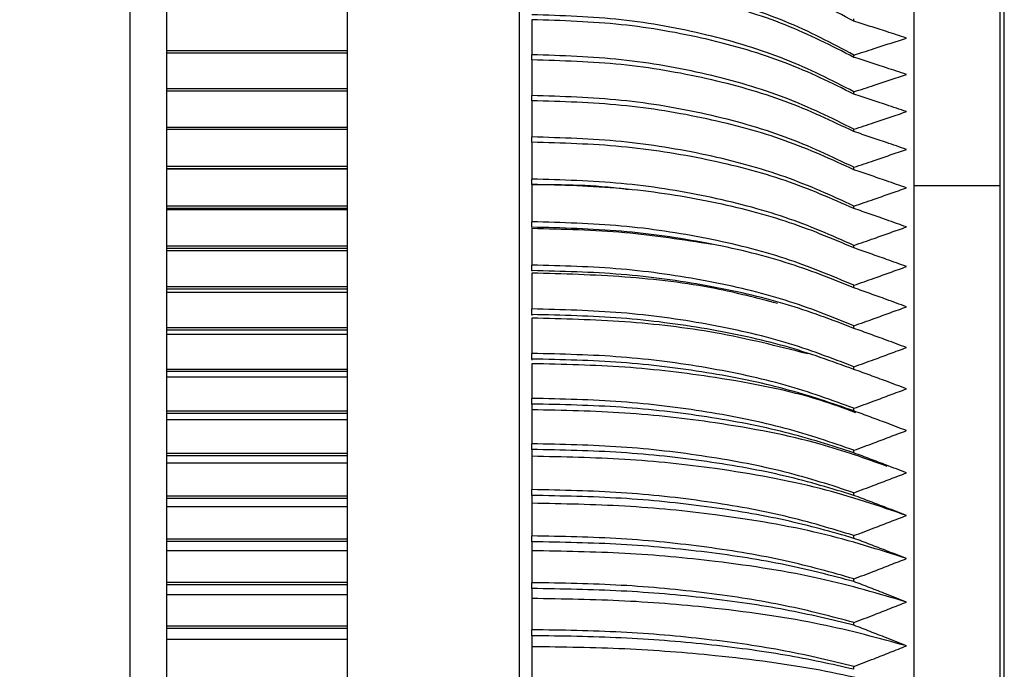
# Model space of a CAD drawing. Extents: x 0 to 420, y 0 to 297.
# Drawn here: x 187 to 194, y 196 to 201 of the extents above; entities that cross this region are included whole.
import ezdxf

# ---------------------------------------------------------------- set-up
doc = ezdxf.new("R2010")
doc.units = 0
doc.layers.get('0').update_dxf_attribs({"linetype": 'CONTINUOUS'})

msp = doc.modelspace()

# ---------------------------------------------------------------- hatches: boundary and pattern name
at = {"linetype": 'CONTINUOUS'}
h = msp.add_hatch(dxfattribs=at)
h.set_pattern_fill('ANSI31', style=0)
edge = h.paths.add_edge_path(flags=0)
edge.add_spline(control_points=[(164.722153, 188.90419), (163.755354, 189.119562), (162.802058, 189.413735), (161.88954, 189.797193), (160.348388, 190.444815), (158.892108, 191.359094), (157.630903, 192.460433), (156.693543, 193.278975), (155.84294, 194.225577), (155.17032, 195.23693), (154.559729, 196.155016), (154.090084, 197.156084), (153.802015, 198.111814), (153.515906, 199.061042), (153.381268, 199.984512), (153.317105, 200.791593), (153.235087, 201.823271), (153.258347, 202.700937), (153.286645, 203.34689), (153.314932, 203.99262), (153.352044, 204.426516), (153.367141, 204.612786)], knot_values=[0, 0, 0, 0, 0.00892652, 0.00892652, 0.00892652, 0.02414272, 0.02414272, 0.02414272, 0.03542187, 0.03542187, 0.03542187, 0.04569086, 0.04569086, 0.04569086, 0.05584457, 0.05584457, 0.05584457, 0.06886637, 0.06886637, 0.06886637, 0.08187875, 0.08187875, 0.08187875, 0.08187875], weights=[1, 1, 1, 1, 1, 1, 1, 1, 1, 1, 1, 1, 1, 1, 1, 1, 1, 1, 1, 1, 1, 1], degree=3, periodic=0)
edge.add_spline(control_points=[(153.367141, 204.612786), (153.329144, 204.143951), (153.299468, 203.680039), (153.281429, 203.221471)], knot_values=[0.06041571, 0.06041571, 0.06041571, 0.06041571, 0.07066145, 0.07066145, 0.07066145, 0.07066145], weights=[1, 1, 1, 1], degree=3, periodic=0)
edge.add_spline(control_points=[(153.281429, 203.221471), (153.275568, 203.072462), (153.270901, 202.921345), (153.267745, 202.780638), (153.264588, 202.639928), (153.262844, 202.505751), (153.262167, 202.38924), (153.261741, 202.315935), (153.261713, 202.248475), (153.261909, 202.189098)], knot_values=[0, 0, 0, 0, 0.00134212, 0.00134212, 0.00134212, 0.0026843, 0.0026843, 0.0026843, 0.00352144, 0.00352144, 0.00352144, 0.00352144], weights=[1, 1, 1, 1, 1, 1, 1, 1, 1, 1], degree=3, periodic=0)
edge.add_spline(control_points=[(153.261909, 202.189098), (153.260877, 202.501465), (153.266655, 202.816557), (153.278136, 203.134234)], knot_values=[0.92158, 0.92158, 0.92158, 0.92158, 0.92868836, 0.92868836, 0.92868836, 0.92868836], weights=[1, 1, 1, 1], degree=3, periodic=0)
edge.add_spline(control_points=[(153.278136, 203.134234), (153.282901, 203.266065), (153.289049, 203.407809), (153.296136, 203.547702), (153.303464, 203.692358), (153.312001, 203.839224), (153.32072, 203.975376)], knot_values=[0, 0, 0, 0, 0.00126067, 0.00126067, 0.00126067, 0.00256552, 0.00256552, 0.00256552, 0.00256552], weights=[1, 1, 1, 1, 1, 1, 1], degree=3, periodic=0)
edge.add_spline(control_points=[(153.32072, 203.975376), (153.358967, 204.572631), (153.520536, 206.367746), (153.763002, 208.229376), (154.052251, 209.348504)], knot_values=[0.93491845, 0.93491845, 0.93491845, 0.93491845, 0.94809913, 0.9739808, 0.9739808, 0.9739808, 0.9739808], weights=[1, 1, 1, 1, 1], degree=3, periodic=0)
edge.add_spline(control_points=[(154.052251, 209.348504), (154.014404, 209.202072), (153.865912, 208.634057), (153.719119, 207.704299), (153.59926, 206.945128), (153.476968, 205.92807), (153.376076, 204.721312), (153.278536, 203.554643), (153.198255, 202.178166), (153.324903, 200.697065), (153.406073, 199.74782), (153.581604, 198.736357), (153.918764, 197.748202), (154.256175, 196.759308), (154.773476, 195.780375), (155.407996, 194.892289), (156.219076, 193.757085), (157.236409, 192.73089), (158.350881, 191.868556), (159.713378, 190.814311), (161.267431, 189.970734), (162.89608, 189.414825), (164.938345, 188.717736), (167.131102, 188.440789), (169.290307, 188.374927), (175.431445, 188.187604), (181.579996, 188.659833), (187.722153, 188.507656)], knot_values=[0, 0, 0, 0, 0.01959575, 0.01959575, 0.01959575, 0.03549886, 0.03549886, 0.03549886, 0.05087949, 0.05087949, 0.05087949, 0.06069295, 0.06069295, 0.06069295, 0.0705401, 0.0705401, 0.0705401, 0.08314249, 0.08314249, 0.08314249, 0.09858281, 0.09858281, 0.09858281, 0.11795157, 0.11795157, 0.11795157, 0.17259726, 0.17259726, 0.17259726, 0.17259726], weights=[1, 1, 1, 1, 1, 1, 1, 1, 1, 1, 1, 1, 1, 1, 1, 1, 1, 1, 1, 1, 1, 1, 1, 1, 1, 1, 1, 1], degree=3, periodic=0)
edge.add_spline(control_points=[(187.722153, 188.507656), (187.69269, 188.508386), (187.663226, 188.509125), (187.633763, 188.509874)], knot_values=[0.00004926, 0.00004926, 0.00004926, 0.00004926, 0.00031452, 0.00031452, 0.00031452, 0.00031452], weights=[1, 1, 1, 1], degree=3, periodic=0)
edge.add_spline(control_points=[(187.633763, 188.509874), (187.647371, 188.509528), (187.660978, 188.509185), (187.674584, 188.508843), (187.68819, 188.508501), (187.701796, 188.508161), (187.7154, 188.507823), (187.74037, 188.507203), (187.765337, 188.506591), (187.790301, 188.505985)], knot_values=[0, 0, 0, 0, 0.000249, 0.000249, 0.000249, 0.000498, 0.000498, 0.000498, 0.000955, 0.000955, 0.000955, 0.000955], weights=[1, 1, 1, 1, 1, 1, 1, 1, 1, 1], degree=3, periodic=0)
edge.add_spline(control_points=[(187.790301, 188.505985), (187.811136, 188.505479), (187.831972, 188.504978), (187.852808, 188.504483), (187.863226, 188.504235), (187.873644, 188.503988), (187.884062, 188.503743), (187.89448, 188.503497), (187.904898, 188.503253), (187.915316, 188.50301)], knot_values=[0, 0, 0, 0, 0.00018758, 0.00018758, 0.00018758, 0.00028137, 0.00028137, 0.00028137, 0.00037515, 0.00037515, 0.00037515, 0.00037515], weights=[1, 1, 1, 1, 1, 1, 1, 1, 1, 1], degree=3, periodic=0)
edge.add_spline(control_points=[(187.915316, 188.50301), (187.928939, 188.502693), (187.942563, 188.502377), (187.956187, 188.502064), (187.969812, 188.501751), (187.983437, 188.50144), (187.997063, 188.501131), (188.021811, 188.50057), (188.046561, 188.500016), (188.071314, 188.49947)], knot_values=[0, 0, 0, 0, 0.000249, 0.000249, 0.000249, 0.000498, 0.000498, 0.000498, 0.00095024, 0.00095024, 0.00095024, 0.00095024], weights=[1, 1, 1, 1, 1, 1, 1, 1, 1, 1], degree=3, periodic=0)
edge.add_spline(control_points=[(188.071314, 188.49947), (188.092149, 188.49901), (188.112985, 188.498555), (188.13382, 188.498106)], knot_values=[0.00104775, 0.00104775, 0.00104775, 0.00104775, 0.00123531, 0.00123531, 0.00123531, 0.00123531], weights=[1, 1, 1, 1], degree=3, periodic=0)
edge.add_spline(control_points=[(188.13382, 188.498106), (188.147431, 188.497813), (188.161042, 188.497522), (188.174651, 188.497233), (188.18826, 188.496944), (188.201869, 188.496657), (188.215477, 188.496373), (188.240439, 188.495852), (188.265399, 188.495339), (188.290356, 188.494834)], knot_values=[0, 0, 0, 0, 0.000249, 0.000249, 0.000249, 0.000498, 0.000498, 0.000498, 0.00095475, 0.00095475, 0.00095475, 0.00095475], weights=[1, 1, 1, 1, 1, 1, 1, 1, 1, 1], degree=3, periodic=0)
edge.add_spline(control_points=[(188.290356, 188.494834), (188.311191, 188.494412), (188.332026, 188.493996), (188.352862, 188.493585), (188.36328, 188.49338), (188.373697, 188.493176), (188.384115, 188.492973), (188.394533, 188.492771), (188.40495, 188.49257), (188.415368, 188.49237)], knot_values=[0, 0, 0, 0, 0.00018756, 0.00018756, 0.00018756, 0.00028133, 0.00028133, 0.00028133, 0.00037511, 0.00037511, 0.00037511, 0.00037511], weights=[1, 1, 1, 1, 1, 1, 1, 1, 1, 1], degree=3, periodic=0)
edge.add_spline(control_points=[(188.415368, 188.49237), (188.428985, 188.492109), (188.442602, 188.491851), (188.456221, 188.491595), (188.469839, 188.491339), (188.483458, 188.491086), (188.497077, 188.490834), (188.521837, 188.490378), (188.546598, 188.48993), (188.571362, 188.48949)], knot_values=[0, 0, 0, 0, 0.000249, 0.000249, 0.000249, 0.000498, 0.000498, 0.000498, 0.00095066, 0.00095066, 0.00095066, 0.00095066], weights=[1, 1, 1, 1, 1, 1, 1, 1, 1, 1], degree=3, periodic=0)
edge.add_spline(control_points=[(188.571362, 188.48949), (188.592197, 188.48912), (188.613032, 188.488756), (188.633868, 188.488398)], knot_values=[0.0025482, 0.0025482, 0.0025482, 0.0025482, 0.00273574, 0.00273574, 0.00273574, 0.00273574], weights=[1, 1, 1, 1], degree=3, periodic=0)
edge.add_spline(control_points=[(188.633868, 188.488398), (188.647483, 188.488164), (188.661097, 188.487932), (188.67471, 188.487703), (188.688324, 188.487475), (188.701937, 188.487248), (188.715549, 188.487025), (188.740502, 188.486615), (188.765453, 188.486214), (188.790401, 188.485821)], knot_values=[0, 0, 0, 0, 0.000249, 0.000249, 0.000249, 0.000498, 0.000498, 0.000498, 0.00095444, 0.00095444, 0.00095444, 0.00095444], weights=[1, 1, 1, 1, 1, 1, 1, 1, 1, 1], degree=3, periodic=0)
edge.add_spline(control_points=[(188.790401, 188.485821), (188.811235, 188.485494), (188.83207, 188.485172), (188.852905, 188.484857), (188.863323, 188.4847), (188.87374, 188.484544), (188.884157, 188.484389), (188.894575, 188.484235), (188.904993, 188.484082), (188.91541, 188.483931)], knot_values=[0, 0, 0, 0, 0.00018754, 0.00018754, 0.00018754, 0.0002813, 0.0002813, 0.0002813, 0.00037507, 0.00037507, 0.00037507, 0.00037507], weights=[1, 1, 1, 1, 1, 1, 1, 1, 1, 1], degree=3, periodic=0)
edge.add_spline(control_points=[(188.91541, 188.483931), (188.92902, 188.483733), (188.942631, 188.483538), (188.956242, 188.483346), (188.969853, 188.483154), (188.983465, 188.482964), (188.997078, 188.482778), (189.02185, 188.482438), (189.046624, 188.482107), (189.0714, 188.481785)], knot_values=[0, 0, 0, 0, 0.000249, 0.000249, 0.000249, 0.000498, 0.000498, 0.000498, 0.0009511, 0.0009511, 0.0009511, 0.0009511], weights=[1, 1, 1, 1, 1, 1, 1, 1, 1, 1], degree=3, periodic=0)
edge.add_spline(control_points=[(189.0714, 188.481785), (189.092234, 188.481515), (189.113069, 188.481251), (189.133904, 188.480994)], knot_values=[0.00404849, 0.00404849, 0.00404849, 0.00404849, 0.00423602, 0.00423602, 0.00423602, 0.00423602], weights=[1, 1, 1, 1], degree=3, periodic=0)
edge.add_spline(control_points=[(189.133904, 188.480994), (189.147523, 188.480825), (189.161143, 188.48066), (189.174761, 188.480497), (189.18838, 188.480335), (189.201998, 188.480175), (189.215615, 188.480018), (189.240557, 188.479731), (189.265496, 188.479453), (189.290434, 188.479185)], knot_values=[0, 0, 0, 0, 0.000249, 0.000249, 0.000249, 0.000498, 0.000498, 0.000498, 0.00095407, 0.00095407, 0.00095407, 0.00095407], weights=[1, 1, 1, 1, 1, 1, 1, 1, 1, 1], degree=3, periodic=0)
edge.add_spline(control_points=[(189.290434, 188.479185), (189.311268, 188.478961), (189.332102, 188.478744), (189.352936, 188.478533), (189.363354, 188.478428), (189.373771, 188.478325), (189.384188, 188.478223), (189.394605, 188.478121), (189.405023, 188.478021), (189.41544, 188.477923)], knot_values=[0, 0, 0, 0, 0.00018752, 0.00018752, 0.00018752, 0.00028128, 0.00028128, 0.00028128, 0.00037504, 0.00037504, 0.00037504, 0.00037504], weights=[1, 1, 1, 1, 1, 1, 1, 1, 1, 1], degree=3, periodic=0)
edge.add_spline(control_points=[(189.41544, 188.477923), (189.429043, 188.477794), (189.442646, 188.477669), (189.45625, 188.477546), (189.469855, 188.477423), (189.48346, 188.477304), (189.497066, 188.477187), (189.52185, 188.476975), (189.546636, 188.476772), (189.571425, 188.476579)], knot_values=[0, 0, 0, 0, 0.000249, 0.000249, 0.000249, 0.000498, 0.000498, 0.000498, 0.00095157, 0.00095157, 0.00095157, 0.00095157], weights=[1, 1, 1, 1, 1, 1, 1, 1, 1, 1], degree=3, periodic=0)
edge.add_spline(control_points=[(189.571425, 188.476579), (189.621667, 188.476189), (189.67191, 188.475839), (189.722153, 188.475531)], knot_values=[0.00554863, 0.00554863, 0.00554863, 0.00554863, 0.00600081, 0.00600081, 0.00600081, 0.00600081], weights=[1, 1, 1, 1], degree=3, periodic=0)
edge.add_spline(control_points=[(189.722153, 188.475531), (189.888818, 188.474509), (190.055486, 188.473947), (190.222153, 188.473874)], knot_values=[0, 0, 0, 0, 0.00150001, 0.00150001, 0.00150001, 0.00150001], weights=[1, 1, 1, 1], degree=3, periodic=0)
edge.add_spline(control_points=[(190.222153, 188.473874), (189.372251, 188.474248), (188.522054, 188.487554), (187.675056, 188.508831)], knot_values=[0, 0, 0, 0, 0.00764912, 0.00764912, 0.00764912, 0.00764912], weights=[1, 1, 1, 1], degree=3, periodic=0)
edge.add_spline(control_points=[(187.675056, 188.508831), (187.412937, 188.515415), (187.150859, 188.52275), (186.88882, 188.530642)], knot_values=[0, 0, 0, 0, 0.00236071, 0.00236071, 0.00236071, 0.00236071], weights=[1, 1, 1, 1], degree=3, periodic=0)
edge.add_spline(control_points=[(186.88882, 188.530642), (184.035203, 188.616588), (181.178658, 188.768918), (178.325215, 188.677466), (174.348477, 188.550012), (170.328952, 188.065469), (166.38882, 188.606787)], knot_values=[0.01000152, 0.01000152, 0.01000152, 0.01000152, 0.03569629, 0.03569629, 0.03569629, 0.07147365, 0.07147365, 0.07147365, 0.07147365], weights=[1, 1, 1, 1, 1, 1, 1], degree=3, periodic=0)
edge.add_spline(control_points=[(166.38882, 188.606787), (165.828794, 188.683727), (165.272814, 188.78152), (164.722153, 188.90419)], knot_values=[0.76289849, 0.76289849, 0.76289849, 0.76289849, 0.77591393, 0.77591393, 0.77591393, 0.77591393], weights=[1, 1, 1, 1], degree=3, periodic=0)
h = msp.add_hatch(dxfattribs=at)
h.set_pattern_fill('Glass Sheet', style=0, pattern_type=2)
h.set_pattern_definition([(0, (0, 0), (0, 9.4996), [6.2484, -9.4996]), (0, (1.626, 1.626), (0, 9.4996), [2.9972, -12.7508]), (0, (1.626, 7.899), (0, 9.4996), [2.9972, -12.7508])])
edge = h.paths.add_edge_path(flags=0)
edge.add_line((194.355486, 188.614125), (194.355486, 208.513184))
edge.add_line((194.355486, 208.513184), (193.722153, 208.513184))
edge.add_line((193.722153, 208.513184), (193.722153, 205.838564))
edge.add_line((193.722153, 205.838564), (193.68882, 205.838564))
edge.add_line((193.68882, 205.838564), (193.68882, 188.565416))
edge.add_spline(control_points=[(193.68882, 188.565416), (193.911702, 188.579504), (194.134108, 188.595649), (194.355486, 188.614125)], knot_values=[0.4445935, 0.4445935, 0.4445935, 0.4445935, 0.44914646, 0.44914646, 0.44914646, 0.44914646], weights=[1, 1, 1, 1], degree=3, periodic=0)
h = msp.add_hatch(dxfattribs=at)
h.set_pattern_fill('ANSI31', style=0)
edge = h.paths.add_edge_path(flags=0)
edge.add_line((187.88882, 207.009056), (187.48882, 207.009056))
edge.add_line((187.48882, 207.009056), (187.48882, 206.4747))
edge.add_spline(control_points=[(187.48882, 206.4747), (184.035872, 205.463491), (180.649109, 204.193761), (177.378974, 202.693224), (173.993885, 201.139938), (170.504431, 199.447141), (167.88882, 196.795706)], knot_values=[0, 0, 0, 0, 0.03238174, 0.03238174, 0.03238174, 0.06608073, 0.06608073, 0.06608073, 0.06608073], weights=[1, 1, 1, 1, 1, 1, 1], degree=3, periodic=0)
edge.add_line((167.88882, 196.795706), (167.88882, 196.455558))
edge.add_line((167.88882, 196.455558), (167.567789, 196.455558))
edge.add_spline(control_points=[(167.567789, 196.455558), (167.563688, 196.451), (167.559587, 196.446442), (167.555486, 196.441884)], knot_values=[0.00000105, 0.00000105, 0.00000105, 0.00000105, 0.00005622, 0.00005622, 0.00005622, 0.00005622], weights=[1, 1, 1, 1], degree=3, periodic=0)
edge.add_line((167.555486, 196.441884), (167.555486, 195.815527))
edge.add_spline(control_points=[(167.555486, 195.815527), (168.466397, 196.943662), (169.647027, 197.844068), (170.842339, 198.664846), (173.333926, 200.375731), (176.088282, 201.690606), (178.850361, 202.91782), (181.685633, 204.177555), (184.623488, 205.217286), (187.60091, 206.089442)], knot_values=[0, 0, 0, 0, 0.01304983, 0.01304983, 0.01304983, 0.04025492, 0.04025492, 0.04025492, 0.06818149, 0.06818149, 0.06818149, 0.06818149], weights=[1, 1, 1, 1, 1, 1, 1, 1, 1, 1], degree=3, periodic=0)
edge.add_spline(control_points=[(187.60091, 206.089442), (187.643852, 206.10202), (187.685209, 206.122202), (187.721559, 206.148296), (187.757905, 206.174388), (187.790249, 206.207106), (187.81594, 206.243736), (187.841691, 206.280452), (187.861468, 206.322106), (187.87366, 206.365263), (187.883672, 206.400702), (187.88882, 206.437871), (187.88882, 206.474697)], knot_values=[0, 0, 0, 0, 0.00040272, 0.00040272, 0.00040272, 0.00080537, 0.00080537, 0.00080537, 0.00120896, 0.00120896, 0.00120896, 0.00153883, 0.00153883, 0.00153883, 0.00153883], weights=[1, 1, 1, 1, 1, 1, 1, 1, 1, 1, 1, 1, 1], degree=3, periodic=0)
edge.add_line((187.88882, 206.474697), (187.88882, 207.009056))

# ---------------------------------------------------------------- linework, layer by layer
at = {"color": 7, "linetype": 'CONTINUOUS'}
for p, q in [((194.355486, 188.614125), (194.355486, 208.513184)), ((194.38882, 188.609498), (194.38882, 208.546601)), ((189.28882, 207.009056), (189.28882, 188.508831)), ((190.622153, 207.009056), (190.622153, 188.476837)), ((187.60091, 206.097117), (187.60091, 188.501377)), ((193.68882, 188.565426), (193.68882, 205.838564)), ((190.722153, 200.783518), (190.722153, 200.511405)), ((193.222153, 200.771549), (193.222153, 200.78931)), ((187.88882, 200.482817), (187.88882, 200.571084)), ((187.88882, 200.543447), (189.28882, 200.543447)), ((187.88882, 200.527466), (189.28882, 200.527466)), ((190.722153, 200.472008), (190.722153, 200.511405)), ((190.722153, 200.472008), (190.722153, 200.195142)), ((193.222153, 200.491423), (193.222153, 200.509539)), ((187.88882, 200.248731), (189.28882, 200.248731)), ((187.88882, 200.23251), (189.28882, 200.23251)), ((190.722153, 200.155075), (190.722153, 200.195142)), ((190.722153, 200.155075), (190.722153, 199.873633)), ((193.222153, 200.205864), (193.222153, 200.224323)), ((187.88882, 199.949688), (189.28882, 199.949688)), ((187.88882, 199.933236), (189.28882, 199.933236)), ((193.222153, 199.915051), (193.222153, 199.933841)), ((190.722153, 199.832921), (190.722153, 199.873633)), ((190.722153, 199.832921), (190.722153, 199.547079)), ((187.88882, 199.646475), (189.28882, 199.646475)), ((187.88882, 199.629799), (189.28882, 199.629799)), ((187.88882, 199.626007), (189.28882, 199.626007)), ((193.222153, 199.619168), (193.222153, 199.638277)), ((190.722153, 199.505749), (190.722153, 199.547079)), ((190.722153, 199.505749), (190.722153, 199.505044)), ((190.722153, 199.502956), (190.722153, 199.215688)), ((187.88882, 199.339246), (189.28882, 199.339246)), ((187.88882, 199.322356), (189.28882, 199.322356)), ((193.222153, 199.318401), (193.222153, 199.337818)), ((187.88882, 199.310984), (189.28882, 199.310984)), ((190.722153, 199.173765), (190.722153, 199.215688)), ((190.722153, 199.173765), (190.722153, 199.170945)), ((190.722153, 199.162597), (190.722153, 198.879668)), ((187.88882, 199.028163), (189.28882, 199.028163)), ((187.88882, 199.011066), (189.28882, 199.011066)), ((193.222153, 199.012942), (193.222153, 199.032654)), ((187.88882, 198.992119), (189.28882, 198.992119)), ((190.722153, 198.83718), (190.722153, 198.879668)), ((190.722153, 198.83718), (190.722153, 198.832246)), ((190.722153, 198.817643), (190.722153, 198.539233)), ((187.88882, 198.713384), (189.28882, 198.713384)), ((193.222153, 198.702983), (193.222153, 198.722977)), ((187.88882, 198.69609), (189.28882, 198.69609)), ((187.88882, 198.669579), (189.28882, 198.669579)), ((190.722153, 198.496205), (190.722153, 198.539233)), ((190.722153, 198.496205), (190.722153, 198.489162)), ((187.88882, 198.395074), (189.28882, 198.395074)), ((190.722153, 198.468313), (190.722153, 198.194596)), ((193.222153, 198.388719), (193.222153, 198.408983)), ((187.88882, 198.377592), (189.28882, 198.377592)), ((187.88882, 198.343529), (189.28882, 198.343529)), ((190.722153, 198.151057), (190.722153, 198.194596)), ((190.722153, 198.151057), (190.722153, 198.141908)), ((190.722153, 198.114826), (190.722153, 197.845977)), ((193.222153, 198.070349), (193.222153, 198.09087)), ((187.88882, 198.073397), (189.28882, 198.073397)), ((187.88882, 198.055735), (189.28882, 198.055735)), ((187.88882, 198.014139), (189.28882, 198.014139)), ((190.722153, 197.801953), (190.722153, 197.845977)), ((190.722153, 197.801953), (190.722153, 197.757406)), ((187.88882, 197.748519), (189.28882, 197.748519)), ((187.88882, 197.730688), (189.28882, 197.730688)), ((190.722153, 197.757406), (190.722153, 197.493594)), ((193.222153, 197.748074), (193.222153, 197.76884)), ((187.88882, 197.681579), (189.28882, 197.681579)), ((190.722153, 197.449113), (190.722153, 197.493594)), ((187.88882, 197.420608), (189.28882, 197.420608)), ((187.88882, 197.402616), (189.28882, 197.402616)), ((190.722153, 197.449113), (190.722153, 197.396279)), ((193.222153, 197.422099), (193.222153, 197.443095)), ((187.88882, 197.346022), (189.28882, 197.346022)), ((190.722153, 197.396279), (190.722153, 197.13767)), ((190.722153, 197.092762), (190.722153, 197.13767)), ((193.222153, 197.092627), (193.222153, 197.113841)), ((187.88882, 197.089835), (189.28882, 197.089835)), ((187.88882, 197.071692), (189.28882, 197.071692)), ((190.722153, 197.092762), (190.722153, 197.031673)), ((190.722153, 197.031673), (190.722153, 196.778431)), ((187.88882, 197.00764), (189.28882, 197.00764)), ((187.88882, 196.75637), (189.28882, 196.75637)), ((187.88882, 196.738085), (189.28882, 196.738085)), ((190.722153, 196.733122), (190.722153, 196.778431)), ((190.722153, 196.733122), (190.722153, 196.663818)), ((193.222153, 196.759869), (193.222153, 196.781287)), ((187.88882, 196.666609), (189.28882, 196.666609)), ((190.722153, 196.663818), (190.722153, 196.416103)), ((187.88882, 196.420386), (189.28882, 196.420386)), ((190.722153, 196.370423), (190.722153, 196.416103)), ((193.222153, 196.424033), (193.222153, 196.445642)), ((187.88882, 196.401969), (189.28882, 196.401969)), ((190.722153, 196.370423), (190.722153, 196.292947)), ((187.88882, 196.323105), (189.28882, 196.323105)), ((190.722153, 196.292947), (190.722153, 196.050916)), ((193.222153, 196.085333), (193.222153, 196.107119)), ((187.88882, 196.082057), (189.28882, 196.082057)), ((187.88882, 196.063516), (189.28882, 196.063516)), ((190.722153, 196.004892), (190.722153, 196.050916)), ((187.88882, 195.977307), (189.28882, 195.977307)), ((190.722153, 196.004892), (190.722153, 195.919294)), ((190.722153, 195.919294), (190.722153, 195.683099)), ((193.222153, 195.743981), (193.222153, 195.765931))]:
    msp.add_line(p, q, dxfattribs=at)
for points, knots in [([(187.722153, 188.507656), (186.509017, 188.537712), (185.295754, 188.584795), (182.869309, 188.668085), (181.656133, 188.703516), (179.836726, 188.708949), (179.230316, 188.70277), (178.017651, 188.669869), (177.411389, 188.643927), (175.592695, 188.554019), (174.380351, 188.478137), (171.95533, 188.371193), (170.742656, 188.339611), (168.922965, 188.382857), (168.317666, 188.412465), (167.114934, 188.511646), (166.516927, 188.581223), (165.329271, 188.77041), (164.739622, 188.89001), (163.862691, 189.114976), (163.571638, 189.197565), (162.992267, 189.379376), (162.703438, 189.478847), (161.284522, 190.01426), (160.218314, 190.570137), (158.964122, 191.413543), (158.71728, 191.589782), (158.231812, 191.957884), (157.994164, 192.14907), (157.302563, 192.73939), (156.867388, 193.156952), (156.25631, 193.82136), (156.059602, 194.049207), (155.775757, 194.401152), (155.683015, 194.520165), (155.501441, 194.761725), (155.41241, 194.884562), (154.980387, 195.503827), (154.676781, 196.014644), (154.289673, 196.804384), (154.172101, 197.071583), (153.961148, 197.614044), (153.867408, 197.890312), (153.624141, 198.712487), (153.510135, 199.256365), (153.390145, 200.060927), (153.358699, 200.327247), (153.309912, 200.855421), (153.292726, 201.115766), (153.258223, 201.879994), (153.257478, 202.369554), (153.280797, 203.309668), (153.304967, 203.760221), (153.350314, 204.406413), (153.367024, 204.617265), (153.402219, 205.026993), (153.420637, 205.225191), (153.514366, 206.183592), (153.592339, 206.84714), (153.694399, 207.546821), (153.715033, 207.680558), (153.755985, 207.932764), (153.776276, 208.051118), (153.835938, 208.383466), (153.874124, 208.574811), (153.977505, 209.060124), (154.031033, 209.266411), (154.052251, 209.348504)], [0, 0, 0, 0, 0.0625, 0.0625, 0.125, 0.125, 0.15625, 0.15625, 0.1875, 0.1875, 0.25, 0.25, 0.3125, 0.3125, 0.34375, 0.34375, 0.375, 0.375, 0.40625, 0.40625, 0.421875, 0.421875, 0.4375, 0.4375, 0.5, 0.5, 0.515625, 0.515625, 0.53125, 0.53125, 0.5625, 0.5625, 0.578125, 0.578125, 0.5859375, 0.5859375, 0.59375, 0.59375, 0.625, 0.625, 0.640625, 0.640625, 0.65625, 0.65625, 0.6875, 0.6875, 0.703125, 0.703125, 0.71875, 0.71875, 0.75, 0.75, 0.78125, 0.78125, 0.796875, 0.796875, 0.8125, 0.8125, 0.875, 0.875, 0.890625, 0.890625, 0.90625, 0.90625, 0.9375, 0.9375, 1, 1, 1, 1]), ([(187.478659, 206.514357), (186.554498, 206.233064), (184.632199, 205.647961), (181.750444, 204.634827), (178.854935, 203.441751), (176.460605, 202.344435), (174.528663, 201.423093), (173.071492, 200.644648), (171.653644, 199.788084), (170.276372, 198.876816), (168.988629, 197.948492), (168.233491, 197.241479), (167.877772, 196.908429)], [0, 0, 0, 0, 0.13174663, 0.27403964, 0.41642187, 0.55870284, 0.6332265, 0.70831173, 0.78392284, 0.85904067, 0.93359893, 1, 1, 1, 1]), ([(187.48882, 206.4747), (186.629978, 206.213057), (184.912274, 205.689765), (182.364386, 204.799073), (179.848877, 203.806065), (177.355913, 202.689853), (174.859457, 201.529147), (172.675162, 200.34528), (170.826864, 199.174691), (169.271866, 198.087867), (168.34923, 197.225861), (167.88882, 196.795706)], [0, 0, 0, 0, 0.12224351, 0.24449013, 0.3674191, 0.49037262, 0.61637144, 0.74225864, 0.82827384, 0.91430585, 1, 1, 1, 1]), ([(187.88882, 200.571084), (187.88882, 200.922665), (187.88882, 201.625849), (187.88882, 202.598739), (187.88882, 203.501313), (187.88882, 204.321461), (187.88882, 205.031938), (187.88882, 205.622771), (187.88882, 206.071497), (187.88882, 206.368443), (187.88882, 206.441971), (187.88882, 206.474697)], [0, 0, 0, 0, 0.105426314, 0.210859619, 0.322581164, 0.434316528, 0.550670936, 0.667039216, 0.785856474, 0.904687896, 1, 1, 1, 1]), ([(167.555486, 195.815527), (167.791545, 196.086579), (168.263901, 196.628958), (169.354466, 197.595619), (170.84273, 198.694297), (172.728975, 199.907101), (174.7139, 201.004187), (176.767744, 201.982825), (178.858875, 202.931577), (180.984888, 203.835567), (183.890038, 204.933287), (186.115253, 205.626572), (187.60091, 206.089442)], [0, 0, 0, 0, 0.047335, 0.09471801, 0.1917148, 0.29093703, 0.3901453, 0.4904461, 0.59076362, 0.69284702, 0.79493025, 1, 1, 1, 1]), ([(193.222009, 200.771678), (193.049032, 200.86299), (192.701671, 201.046358), (192.084103, 201.238065), (191.418544, 201.365696), (190.9549, 201.381538), (190.722153, 201.389491)], [0, 0, 0, 0, 0.24698558, 0.49598029, 0.7469848, 1, 1, 1, 1]), ([(193.222009, 200.509579), (193.049032, 200.60089), (192.701671, 200.784255), (192.084103, 200.975978), (191.418544, 201.103606), (190.9549, 201.119444), (190.722153, 201.127395)], [0, 0, 0, 0, 0.24698558, 0.49598029, 0.7469848, 1, 1, 1, 1]), ([(193.222009, 200.491551), (193.049032, 200.579914), (192.701671, 200.757359), (192.084103, 200.942874), (191.418544, 201.066383), (190.9549, 201.081715), (190.722153, 201.089411)], [0, 0, 0, 0, 0.24698558, 0.49598028, 0.7469848, 1, 1, 1, 1]), ([(193.222009, 200.224359), (193.049032, 200.312721), (192.701671, 200.490164), (192.084103, 200.675695), (191.418544, 200.799202), (190.9549, 200.814528), (190.722153, 200.822222)], [0, 0, 0, 0, 0.24698558, 0.49598028, 0.7469848, 1, 1, 1, 1]), ([(193.222009, 200.205989), (193.049032, 200.291348), (192.701671, 200.462759), (192.084103, 200.641965), (191.418544, 200.761274), (190.9549, 200.776084), (190.722153, 200.783518)], [0, 0, 0, 0, 0.24698558, 0.49598028, 0.7469848, 1, 1, 1, 1]), ([(193.629006, 200.641149), (193.577186, 200.658066), (193.48357, 200.688626), (193.34788, 200.73213), (193.263879, 200.758438), (193.221878, 200.771592)], [0, 0, 0, 0, 0.382683, 0.69133711, 1, 1, 1, 1]), ([(193.221878, 200.509496), (193.273942, 200.526096), (193.368, 200.556084), (193.503626, 200.600121), (193.587213, 200.627473), (193.629006, 200.641149)], [0, 0, 0, 0, 0.38268524, 0.691339874, 1, 1, 1, 1]), ([(187.88882, 188.584856), (187.88882, 188.92791), (187.88882, 189.760406), (187.88882, 191.113944), (187.88882, 192.610612), (187.88882, 194.090488), (187.88882, 195.672262), (187.88882, 197.32109), (187.88882, 198.989291), (187.88882, 199.990043), (187.88882, 200.482817)], [0, 0, 0, 0, 0.08430483, 0.20458427, 0.32487804, 0.44266432, 0.56046464, 0.71116447, 0.85777653, 1, 1, 1, 1]), ([(193.222009, 199.933873), (193.049032, 200.019231), (192.701671, 200.190639), (192.084103, 200.369862), (191.418544, 200.489168), (190.9549, 200.503973), (190.722153, 200.511405)], [0, 0, 0, 0, 0.24698558, 0.49598028, 0.7469848, 1, 1, 1, 1]), ([(193.222009, 199.915174), (193.049032, 199.997474), (192.701671, 200.162743), (192.084103, 200.335526), (191.418544, 200.45056), (190.9549, 200.46484), (190.722153, 200.472008)], [0, 0, 0, 0, 0.24698558, 0.49598028, 0.74698479, 1, 1, 1, 1]), ([(193.629006, 200.358459), (193.577186, 200.375705), (193.48357, 200.406861), (193.34788, 200.451221), (193.263879, 200.478052), (193.221878, 200.491467)], [0, 0, 0, 0, 0.382683001, 0.691337115, 1, 1, 1, 1]), ([(193.221878, 200.224278), (193.273942, 200.241194), (193.368, 200.271752), (193.503626, 200.316635), (193.587213, 200.344518), (193.629006, 200.358459)], [0, 0, 0, 0, 0.382685242, 0.691339875, 1, 1, 1, 1]), ([(193.222009, 199.638306), (193.049032, 199.720604), (192.701671, 199.88587), (192.084103, 200.058671), (191.418544, 200.173702), (190.9549, 200.187977), (190.722153, 200.195142)], [0, 0, 0, 0, 0.24698558, 0.49598028, 0.74698479, 1, 1, 1, 1]), ([(193.222009, 199.619289), (193.049032, 199.698478), (192.701671, 199.8575), (192.084103, 200.023752), (191.418544, 200.134438), (190.9549, 200.148178), (190.722153, 200.155075)], [0, 0, 0, 0, 0.24698557, 0.49598027, 0.74698479, 1, 1, 1, 1]), ([(193.629006, 200.070418), (193.577186, 200.087983), (193.48357, 200.119715), (193.34788, 200.164904), (193.263879, 200.19224), (193.221878, 200.205908)], [0, 0, 0, 0, 0.382683004, 0.691337116, 1, 1, 1, 1]), ([(193.221878, 199.933795), (193.273942, 199.951016), (193.368, 199.982125), (193.503626, 200.027826), (193.587213, 200.056221), (193.629006, 200.070418)], [0, 0, 0, 0, 0.38268524, 0.69133988, 1, 1, 1, 1]), ([(193.222009, 199.337843), (193.049032, 199.417031), (192.701671, 199.57605), (192.084103, 199.74232), (191.418544, 199.853003), (190.9549, 199.866738), (190.722153, 199.873633)], [0, 0, 0, 0, 0.24698557, 0.49598027, 0.74698479, 1, 1, 1, 1]), ([(193.629006, 199.777209), (193.577186, 199.795082), (193.48357, 199.827369), (193.34788, 199.873359), (193.263879, 199.901184), (193.221878, 199.915096)], [0, 0, 0, 0, 0.382683006, 0.691337118, 1, 1, 1, 1]), ([(193.222009, 199.31852), (193.049032, 199.394549), (192.701671, 199.547224), (192.084103, 199.70684), (191.418544, 199.813108), (190.9549, 199.826299), (190.722153, 199.832921)], [0, 0, 0, 0, 0.24698557, 0.49598027, 0.74698479, 1, 1, 1, 1]), ([(193.221878, 199.638231), (193.273942, 199.655745), (193.368, 199.687386), (193.503626, 199.733875), (193.587213, 199.762764), (193.629006, 199.777209)], [0, 0, 0, 0, 0.38268525, 0.69133988, 1, 1, 1, 1]), ([(193.629006, 199.479018), (193.577186, 199.497187), (193.48357, 199.53001), (193.34788, 199.57677), (193.263879, 199.605066), (193.221878, 199.619214)], [0, 0, 0, 0, 0.38268301, 0.69133712, 1, 1, 1, 1]), ([(193.222009, 199.032675), (193.049032, 199.108702), (192.701671, 199.261374), (192.084103, 199.421008), (191.418544, 199.527273), (190.9549, 199.540459), (190.722153, 199.547079)], [0, 0, 0, 0, 0.24698557, 0.49598027, 0.74698479, 1, 1, 1, 1]), ([(193.222009, 199.013059), (193.049032, 199.085878), (192.701671, 199.23211), (192.084103, 199.384988), (191.418544, 199.486771), (190.9549, 199.499406), (190.722153, 199.505749)], [0, 0, 0, 0, 0.24698557, 0.49598027, 0.74698479, 1, 1, 1, 1]), ([(191.471785, 199.465367), (191.461997, 199.466762), (191.220481, 199.501192), (190.966163, 199.502092), (190.722153, 199.502956)], [0, 0, 0, 0, 0.04053011, 1, 1, 1, 1]), ([(193.221878, 199.337771), (193.273942, 199.355568), (193.368, 199.38772), (193.503626, 199.434969), (193.587213, 199.464335), (193.629006, 199.479018)], [0, 0, 0, 0, 0.38268525, 0.69133988, 1, 1, 1, 1]), ([(193.629006, 199.176032), (193.577186, 199.194485), (193.48357, 199.227823), (193.34788, 199.275325), (193.263879, 199.304074), (193.221878, 199.318448)], [0, 0, 0, 0, 0.38268301, 0.69133712, 1, 1, 1, 1]), ([(193.222009, 198.722995), (193.049032, 198.795813), (192.701671, 198.942041), (192.084103, 199.094938), (191.418544, 199.196718), (190.9549, 199.209348), (190.722153, 199.215688)], [0, 0, 0, 0, 0.24698557, 0.49598027, 0.74698479, 1, 1, 1, 1]), ([(193.222009, 198.703097), (193.049032, 198.772662), (192.701671, 198.912357), (192.084103, 199.058402), (191.418544, 199.155636), (190.9549, 199.167706), (190.722153, 199.173765)], [0, 0, 0, 0, 0.24698557, 0.49598027, 0.74698479, 1, 1, 1, 1]), ([(192.120543, 199.039562), (191.896465, 199.074849), (191.442516, 199.146335), (190.964308, 199.15713), (190.722153, 199.162597)], [0, 0, 0, 0, 0.49361874, 1, 1, 1, 1]), ([(193.221878, 199.032606), (193.273942, 199.050675), (193.368, 199.083318), (193.503626, 199.131295), (193.587213, 199.161119), (193.629006, 199.176032)], [0, 0, 0, 0, 0.38268525, 0.69133988, 1, 1, 1, 1]), ([(193.629006, 198.868442), (193.577186, 198.887169), (193.48357, 198.921), (193.34788, 198.969214), (193.263879, 198.998398), (193.221878, 199.01299)], [0, 0, 0, 0, 0.382683014, 0.691337121, 1, 1, 1, 1]), ([(193.222009, 198.408997), (193.049032, 198.47856), (192.701671, 198.618253), (192.084103, 198.764316), (191.418544, 198.861547), (190.9549, 198.873612), (190.722153, 198.879668)], [0, 0, 0, 0, 0.24698557, 0.49598027, 0.74698479, 1, 1, 1, 1]), ([(193.221878, 198.722928), (193.273942, 198.741258), (193.368, 198.774371), (193.503626, 198.823047), (193.587213, 198.853311), (193.629006, 198.868442)], [0, 0, 0, 0, 0.38268525, 0.69133988, 1, 1, 1, 1]), ([(193.222009, 198.388831), (193.049032, 198.455097), (192.701671, 198.588168), (192.084103, 198.727287), (191.418544, 198.81991), (190.9549, 198.831408), (190.722153, 198.83718)], [0, 0, 0, 0, 0.24698558, 0.49598028, 0.74698479, 1, 1, 1, 1]), ([(192.628343, 198.581694), (192.469932, 198.623127), (192.100834, 198.719666), (191.446705, 198.797972), (190.96297, 198.811105), (190.722153, 198.817643)], [0, 0, 0, 0, 0.27408618, 0.63862044, 1, 1, 1, 1]), ([(193.629006, 198.556444), (193.577186, 198.575432), (193.48357, 198.609736), (193.34788, 198.658631), (193.263879, 198.688231), (193.221878, 198.703031)], [0, 0, 0, 0, 0.38268301, 0.69133712, 1, 1, 1, 1]), ([(193.221878, 198.408934), (193.273942, 198.427512), (193.368, 198.461074), (193.503626, 198.510419), (193.587213, 198.541102), (193.629006, 198.556444)], [0, 0, 0, 0, 0.38268525, 0.69133988, 1, 1, 1, 1]), ([(193.222009, 198.090881), (193.049032, 198.157145), (192.701671, 198.290213), (192.084103, 198.429351), (191.418544, 198.521971), (190.9549, 198.533463), (190.722153, 198.539233)], [0, 0, 0, 0, 0.24698558, 0.49598028, 0.74698479, 1, 1, 1, 1]), ([(193.222009, 198.070459), (193.049032, 198.133384), (192.701671, 198.259747), (192.084103, 198.391852), (191.418544, 198.479806), (190.9549, 198.490724), (190.722153, 198.496205)], [0, 0, 0, 0, 0.246985578, 0.495980279, 0.746984795, 1, 1, 1, 1]), ([(192.861362, 198.191371), (192.627652, 198.250501), (192.184096, 198.362722), (191.447419, 198.450281), (190.963207, 198.46232), (190.722153, 198.468313)], [0, 0, 0, 0, 0.35867959, 0.68073333, 1, 1, 1, 1]), ([(193.629006, 198.240234), (193.577186, 198.259471), (193.48357, 198.294225), (193.34788, 198.343771), (193.263879, 198.373769), (193.221878, 198.388768)], [0, 0, 0, 0, 0.38268301, 0.69133712, 1, 1, 1, 1]), ([(193.222009, 197.768847), (193.049032, 197.831771), (192.701671, 197.95813), (192.084103, 198.090254), (191.418544, 198.178205), (190.9549, 198.189118), (190.722153, 198.194596)], [0, 0, 0, 0, 0.24698558, 0.49598028, 0.74698479, 1, 1, 1, 1]), ([(193.221878, 198.090821), (193.273942, 198.109636), (193.368, 198.143626), (193.503626, 198.193608), (193.587213, 198.224692), (193.629006, 198.240234)], [0, 0, 0, 0, 0.38268525, 0.69133988, 1, 1, 1, 1]), ([(193.222009, 197.748181), (193.049032, 197.807727), (192.701671, 197.927301), (192.084103, 198.052309), (191.418544, 198.135538), (190.9549, 198.14587), (190.722153, 198.151057)], [0, 0, 0, 0, 0.24698558, 0.49598028, 0.7469848, 1, 1, 1, 1]), ([(193.235539, 197.734481), (193.145543, 197.768022), (192.828999, 197.885997), (192.210904, 198.005608), (191.449478, 198.098932), (190.963891, 198.109543), (190.722153, 198.114826)], [0, 0, 0, 0, 0.13372789, 0.47036249, 0.7363321, 1, 1, 1, 1]), ([(193.629006, 197.920011), (193.577186, 197.939486), (193.48357, 197.974669), (193.34788, 198.024833), (193.263879, 198.05521), (193.221878, 198.070399)], [0, 0, 0, 0, 0.382683, 0.69133712, 1, 1, 1, 1]), ([(193.221878, 197.76879), (193.273942, 197.78783), (193.368, 197.822226), (193.503626, 197.872815), (193.587213, 197.904279), (193.629006, 197.920011)], [0, 0, 0, 0, 0.38268525, 0.69133988, 1, 1, 1, 1]), ([(193.222009, 197.443098), (193.049032, 197.502642), (192.701671, 197.622213), (192.084103, 197.74724), (191.418544, 197.830466), (190.9549, 197.840793), (190.722153, 197.845977)], [0, 0, 0, 0, 0.24698558, 0.49598028, 0.7469848, 1, 1, 1, 1]), ([(193.222009, 197.422203), (193.049032, 197.47833), (192.701671, 197.591041), (192.084103, 197.708873), (191.418544, 197.787324), (190.9549, 197.797064), (190.722153, 197.801953)], [0, 0, 0, 0, 0.24698558, 0.49598028, 0.7469848, 1, 1, 1, 1]), ([(193.480057, 197.317763), (193.312294, 197.378294), (192.920485, 197.519664), (192.21271, 197.655361), (191.449076, 197.742223), (190.963758, 197.75236), (190.722153, 197.757406)], [0, 0, 0, 0, 0.22539355, 0.52640674, 0.76423245, 1, 1, 1, 1]), ([(193.629006, 197.595979), (193.577186, 197.615679), (193.48357, 197.651268), (193.34788, 197.70202), (193.263879, 197.732756), (193.221878, 197.748125)], [0, 0, 0, 0, 0.382683, 0.69133712, 1, 1, 1, 1]), ([(193.221878, 197.443044), (193.273942, 197.462297), (193.368, 197.497079), (193.503626, 197.548241), (193.587213, 197.580066), (193.629006, 197.595979)], [0, 0, 0, 0, 0.38268524, 0.69133988, 1, 1, 1, 1]), ([(193.222009, 197.113841), (193.049032, 197.169967), (192.701671, 197.282674), (192.084103, 197.400525), (191.418544, 197.478974), (190.9549, 197.488707), (190.722153, 197.493594)], [0, 0, 0, 0, 0.24698558, 0.49598028, 0.7469848, 1, 1, 1, 1]), ([(193.222009, 197.092729), (193.049032, 197.145403), (192.701671, 197.251179), (192.084103, 197.36176), (191.418544, 197.435385), (190.9549, 197.444525), (190.722153, 197.449113)], [0, 0, 0, 0, 0.246985584, 0.495980287, 0.746984801, 1, 1, 1, 1]), ([(193.629006, 197.268342), (193.577186, 197.288254), (193.48357, 197.324227), (193.34788, 197.375534), (193.263879, 197.406611), (193.221878, 197.422149)], [0, 0, 0, 0, 0.382683, 0.69133711, 1, 1, 1, 1]), ([(193.629006, 196.937306), (193.414276, 197.010833), (192.976548, 197.160717), (192.213467, 197.300868), (191.448907, 197.381951), (190.963702, 197.391517), (190.722153, 197.396279)], [0, 0, 0, 0, 0.27230014, 0.55508536, 0.77850944, 1, 1, 1, 1]), ([(193.221878, 197.11379), (193.273942, 197.133244), (193.368, 197.168389), (193.503626, 197.220092), (193.587213, 197.252259), (193.629006, 197.268342)], [0, 0, 0, 0, 0.38268524, 0.69133987, 1, 1, 1, 1]), ([(193.222009, 196.781283), (193.049032, 196.833955), (192.701671, 196.939728), (192.084103, 197.050329), (191.418544, 197.12395), (190.9549, 197.133085), (190.722153, 197.13767)], [0, 0, 0, 0, 0.24698558, 0.49598029, 0.7469848, 1, 1, 1, 1]), ([(193.222009, 196.759968), (193.049032, 196.809155), (192.701671, 196.90793), (192.084103, 197.01119), (191.418544, 197.079941), (190.9549, 197.088477), (190.722153, 197.092762)], [0, 0, 0, 0, 0.24698558, 0.49598029, 0.7469848, 1, 1, 1, 1]), ([(193.629006, 196.603082), (193.414276, 196.671741), (192.976548, 196.811704), (192.213467, 196.942578), (191.448907, 197.018293), (190.963702, 197.027226), (190.722153, 197.031673)], [0, 0, 0, 0, 0.27230014, 0.55508536, 0.77850944, 1, 1, 1, 1]), ([(193.629006, 196.937306), (193.577186, 196.957419), (193.48357, 196.993753), (193.34788, 197.045583), (193.263879, 197.07698), (193.221878, 197.092678)], [0, 0, 0, 0, 0.382683, 0.69133711, 1, 1, 1, 1]), ([(193.221878, 196.781236), (193.273942, 196.800878), (193.368, 196.836364), (193.503626, 196.888575), (193.587213, 196.921063), (193.629006, 196.937306)], [0, 0, 0, 0, 0.38268524, 0.69133987, 1, 1, 1, 1]), ([(193.222009, 196.445635), (193.049032, 196.49482), (192.701671, 196.593592), (192.084103, 196.696872), (191.418544, 196.76562), (190.9549, 196.774149), (190.722153, 196.778431)], [0, 0, 0, 0, 0.24698558, 0.49598029, 0.7469848, 1, 1, 1, 1]), ([(193.222009, 196.424129), (193.049032, 196.469799), (192.701671, 196.561509), (192.084103, 196.657384), (191.418544, 196.721219), (190.9549, 196.729144), (190.722153, 196.733122)], [0, 0, 0, 0, 0.24698559, 0.49598029, 0.7469848, 1, 1, 1, 1]), ([(193.629006, 196.603082), (193.577186, 196.623381), (193.48357, 196.660054), (193.34788, 196.712373), (193.263879, 196.744071), (193.221878, 196.75992)], [0, 0, 0, 0, 0.382683, 0.69133711, 1, 1, 1, 1]), ([(193.629006, 196.265879), (193.414276, 196.329628), (192.976548, 196.459581), (192.213467, 196.581095), (191.448907, 196.651396), (190.963702, 196.65969), (190.722153, 196.663818)], [0, 0, 0, 0, 0.27230014, 0.55508536, 0.77850944, 1, 1, 1, 1]), ([(193.221878, 196.44559), (193.273942, 196.465409), (193.368, 196.501213), (193.503626, 196.553901), (193.587213, 196.586688), (193.629006, 196.603082)], [0, 0, 0, 0, 0.382685238, 0.691339873, 1, 1, 1, 1]), ([(193.222009, 196.107107), (193.049032, 196.152775), (192.701671, 196.244483), (192.084103, 196.340377), (191.418544, 196.404208), (190.9549, 196.412128), (190.722153, 196.416103)], [0, 0, 0, 0, 0.24698559, 0.49598029, 0.7469848, 1, 1, 1, 1]), ([(193.629006, 196.265879), (193.577186, 196.286353), (193.48357, 196.32334), (193.34788, 196.376117), (193.263879, 196.408096), (193.221878, 196.424085)], [0, 0, 0, 0, 0.382683, 0.69133711, 1, 1, 1, 1]), ([(193.222009, 196.085426), (193.049032, 196.127549), (192.701671, 196.212138), (192.084103, 196.300566), (191.418544, 196.359443), (190.9549, 196.366753), (190.722153, 196.370423)], [0, 0, 0, 0, 0.24698559, 0.49598029, 0.7469848, 1, 1, 1, 1]), ([(193.629006, 195.925911), (193.414276, 195.98471), (192.976548, 196.104571), (192.213467, 196.216648), (191.448907, 196.281489), (190.963702, 196.289139), (190.722153, 196.292947)], [0, 0, 0, 0, 0.27230014, 0.55508536, 0.77850944, 1, 1, 1, 1]), ([(193.221878, 196.107067), (193.273942, 196.127049), (193.368, 196.163148), (193.503626, 196.216279), (193.587213, 196.249345), (193.629006, 196.265879)], [0, 0, 0, 0, 0.38268524, 0.69133987, 1, 1, 1, 1]), ([(193.222009, 195.765916), (193.049032, 195.808037), (192.701671, 195.892622), (192.084103, 195.981071), (191.418544, 196.039945), (190.9549, 196.047249), (190.722153, 196.050916)], [0, 0, 0, 0, 0.24698559, 0.49598029, 0.7469848, 1, 1, 1, 1]), ([(193.629006, 195.925911), (193.577186, 195.946547), (193.48357, 195.983826), (193.34788, 196.037026), (193.263879, 196.069265), (193.221878, 196.085385)], [0, 0, 0, 0, 0.382683, 0.69133711, 1, 1, 1, 1]), ([(193.222009, 195.744071), (193.049032, 195.782621), (192.701671, 195.860035), (192.084103, 195.940961), (191.418544, 195.994844), (190.9549, 196.001534), (190.722153, 196.004892)], [0, 0, 0, 0, 0.24698559, 0.49598029, 0.7469848, 1, 1, 1, 1]), ([(193.629006, 195.583393), (193.414276, 195.637204), (192.976548, 195.746897), (192.213467, 195.849467), (191.448907, 195.908808), (190.963702, 195.915809), (190.722153, 195.919294)], [0, 0, 0, 0, 0.272300137, 0.555085361, 0.778509442, 1, 1, 1, 1]), ([(193.221878, 195.765878), (193.273942, 195.786012), (193.368, 195.822384), (193.503626, 195.875923), (193.587213, 195.909248), (193.629006, 195.925911)], [0, 0, 0, 0, 0.38268524, 0.69133987, 1, 1, 1, 1])]:
    msp.add_open_spline(points, degree=3, knots=knots, dxfattribs=at)

doc.saveas('drawing.dxf')
